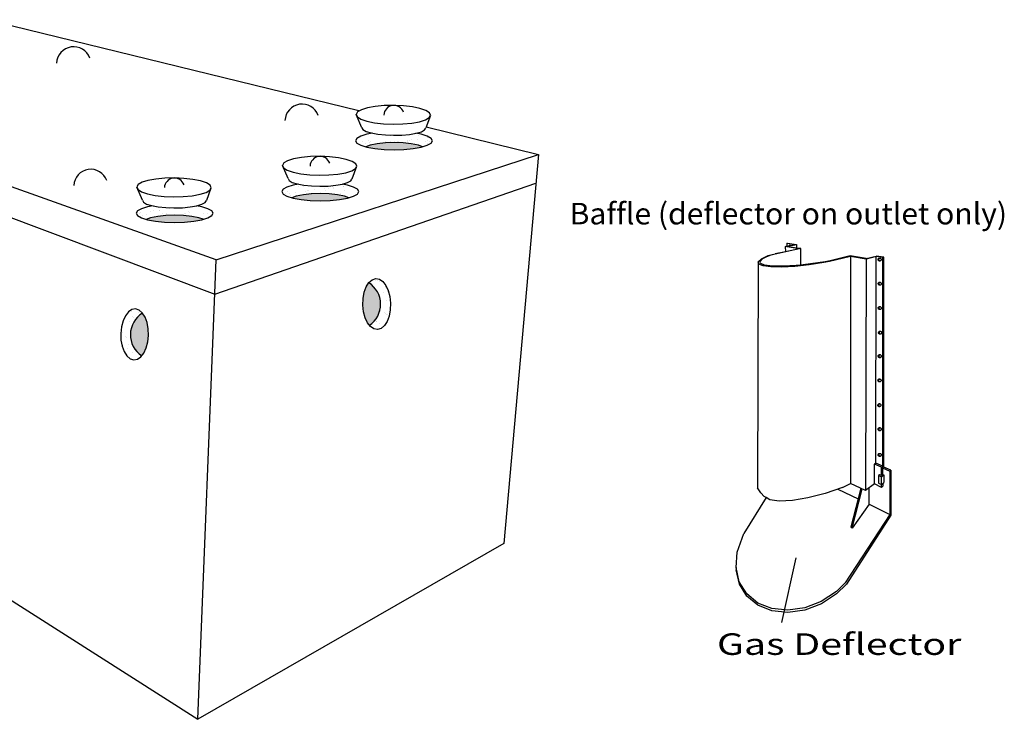
# Model space of a CAD drawing. Extents: x 16 to 254, y 17 to 325.
# Drawn here: x 108 to 245, y 226 to 323 of the extents above; entities that cross this region are included whole.
import ezdxf
from ezdxf.enums import TextEntityAlignment as Align

# ---------------------------------------------------------------- set-up
doc = ezdxf.new("R2010")
doc.units = 0
doc.header["$MEASUREMENT"] = 0
doc.layers.add('ST1250', color=7, linetype='Continuous')
doc.styles.add('ARIAL', font='arial.ttf')

msp = doc.modelspace()

# ---------------------------------------------------------------- hatches: boundary and pattern name
at = {"layer": 'ST1250', "linetype": 'Continuous'}
for points in [[(159.96, 305.82), (158.73, 305.78), (157.59, 305.65), (156.61, 305.44), (155.99, 305.22), (156.16, 305.17), (157.26, 304.97), (158.55, 304.84), (159.94, 304.8), (161.32, 304.84), (162.61, 304.97), (163.72, 305.17), (163.91, 305.23), (163.32, 305.44), (162.34, 305.65), (161.19, 305.78)], [(151.06, 297.75), (152.35, 297.87), (153.45, 298.08), (153.64, 298.13), (153.06, 298.34), (152.07, 298.55), (150.93, 298.68), (149.7, 298.72), (148.47, 298.68), (147.32, 298.55), (146.34, 298.34), (145.73, 298.13), (145.89, 298.08), (147, 297.87), (148.29, 297.75), (149.67, 297.7)], [(129.43, 295.71), (128.2, 295.67), (127.06, 295.54), (126.07, 295.34), (125.46, 295.12), (125.63, 295.07), (126.73, 294.87), (128.02, 294.74), (129.41, 294.69), (130.79, 294.74), (132.08, 294.87), (133.19, 295.07), (133.38, 295.13), (132.79, 295.34), (131.81, 295.54), (130.66, 295.67)], [(155.68, 282.27), (155.9, 281.43), (156.23, 280.72), (156.5, 280.38, 0.543733), (156.43, 286.29), (156.07, 285.73), (155.78, 284.98), (155.62, 284.11), (155.58, 283.19)], [(125.74, 279.9), (125.58, 280.76), (125.29, 281.52), (124.94, 282.07, 0.549227), (124.82, 276.12), (125.13, 276.51), (125.46, 277.22), (125.68, 278.06), (125.78, 278.97)]]:
    msp.add_hatch(color=18, dxfattribs=at).paths.add_polyline_path(points)

# ---------------------------------------------------------------- linework, layer by layer
at = {"layer": 'ST1250', "color": 7, "linetype": 'Continuous'}
for p, q in [((103.43, 322.91), (155.06, 310.28)), ((135.2, 289.51), (61.51, 315.67)), ((61.64, 312.3), (135, 284.72)), ((155.46, 307.88), (154.69, 309.71)), ((164.99, 309.58), (164.35, 307.84)), ((156.16, 306.97), (155.31, 306.71)), ((155.46, 307.88), (155.6, 307.62)), ((155.6, 307.62), (156.04, 307.37)), ((156.04, 307.37), (156.74, 307.15)), ((156.93, 307.11), (156.16, 306.97)), ((156.74, 307.15), (157.66, 306.98)), ((157.66, 306.98), (158.73, 306.87)), ((161.03, 306.86), (162.1, 306.95)), ((162.1, 306.95), (163.03, 307.11)), ((163.72, 306.97), (162.99, 307.11)), ((163.03, 307.11), (163.74, 307.32)), ((163.33, 307.04), (163.33, 307.04)), ((164.57, 306.71), (163.72, 306.97)), ((163.74, 307.32), (164.19, 307.57)), ((164.19, 307.57), (164.35, 307.83)), ((164.4, 307.99), (180.02, 304.17)), ((154.77, 306.4), (154.59, 306.07)), ((154.59, 306.07), (154.77, 305.74)), ((155.31, 306.71), (154.77, 306.4)), ((154.77, 305.74), (155.31, 305.44)), ((155.6, 305.96), (155.6, 305.96)), ((156.02, 305.7), (156.02, 305.7)), ((156.32, 306.04), (156.32, 306.04)), ((156.5, 305.87), (156.5, 305.87)), ((157.59, 305.65), (156.61, 305.44)), ((156.72, 305.92), (156.72, 305.92)), ((158.73, 305.78), (157.59, 305.65)), ((158.71, 305.97), (158.71, 305.97)), ((158.73, 306.87), (159.88, 306.83)), ((159.96, 305.82), (158.73, 305.78)), ((159.42, 306.02), (159.42, 306.02)), ((159.51, 306.75), (159.51, 306.75)), ((159.68, 305.83), (159.68, 305.83)), ((159.88, 306.83), (161.03, 306.86)), ((161.19, 305.78), (159.96, 305.82)), ((160.38, 305.95), (160.38, 305.95)), ((160.5, 305.94), (160.5, 305.94)), ((162.34, 305.65), (161.19, 305.78)), ((161.83, 305.98), (161.83, 305.98)), ((161.85, 306.11), (161.85, 306.11)), ((162.04, 306.05), (162.04, 306.05)), ((162.25, 305.71), (162.25, 305.71)), ((163.32, 305.44), (162.34, 305.65)), ((162.37, 306.18), (162.37, 306.18)), ((163.19, 306.29), (163.19, 306.29)), ((163.39, 306.83), (163.39, 306.83)), ((164.38, 305.91), (164.38, 305.91)), ((164.55, 306.47), (164.55, 306.47)), ((164.56, 305.74), (164.56, 305.74)), ((165.1, 306.4), (164.57, 306.71)), ((164.57, 305.44), (165.1, 305.74)), ((164.6, 306.04), (164.6, 306.04)), ((164.94, 305.98), (164.94, 305.98)), ((165.28, 306.07), (165.1, 306.4)), ((165.1, 305.74), (165.28, 306.07)), ((135.2, 289.51), (180.02, 304.17)), ((155.31, 305.44), (156.16, 305.17)), ((156.61, 305.44), (155.99, 305.22)), ((156.16, 305.17), (157.26, 304.97)), ((156.47, 305.41), (156.47, 305.41)), ((157.26, 304.97), (158.55, 304.84)), ((158.55, 304.84), (159.94, 304.8)), ((159.94, 304.8), (161.32, 304.84)), ((161.32, 304.84), (162.61, 304.97)), ((162.61, 304.97), (163.72, 305.17)), ((163.91, 305.23), (163.32, 305.44)), ((163.72, 305.17), (164.57, 305.44)), ((180.02, 304.17), (175.22, 250.01)), ((145.19, 300.79), (144.43, 302.62)), ((154.73, 302.48), (154.08, 300.74)), ((135, 284.72), (179.67, 300.16)), ((145.19, 300.79), (145.34, 300.52)), ((145.34, 300.52), (145.78, 300.27)), ((145.78, 300.27), (146.48, 300.05)), ((152.76, 300.02), (153.47, 300.23)), ((153.47, 300.23), (153.93, 300.47)), ((153.93, 300.47), (154.08, 300.74)), ((124.93, 297.78), (124.16, 299.61)), ((134.46, 299.47), (133.82, 297.73)), ((144.51, 299.31), (144.33, 298.98)), ((144.33, 298.98), (144.51, 298.65)), ((145.04, 299.61), (144.51, 299.31)), ((144.86, 298.7), (144.86, 298.7)), ((145.89, 299.88), (145.04, 299.61)), ((145.13, 299), (145.13, 299)), ((145.38, 298.77), (145.38, 298.77)), ((146.66, 300.02), (145.89, 299.88)), ((146.19, 298.87), (146.19, 298.87)), ((146.48, 300.05), (147.39, 299.88)), ((146.7, 299.7), (146.7, 299.7)), ((147.39, 299.88), (148.46, 299.77)), ((147.4, 299.68), (147.4, 299.68)), ((147.55, 299.05), (147.55, 299.05)), ((147.83, 299.1), (147.83, 299.1)), ((148.07, 299.12), (148.07, 299.12)), ((148.39, 298.77), (148.39, 298.77)), ((148.46, 299.77), (149.61, 299.73)), ((149.7, 298.72), (148.47, 298.68)), ((148.88, 299.23), (148.88, 299.23)), ((149.61, 299.73), (150.76, 299.76)), ((150.93, 298.68), (149.7, 298.72)), ((149.81, 299.7), (149.81, 299.7)), ((150.24, 299.41), (150.24, 299.41)), ((150.45, 299.13), (150.45, 299.13)), ((150.76, 299.76), (151.84, 299.86)), ((150.76, 299.48), (150.76, 299.48)), ((151.4, 299.65), (151.4, 299.65)), ((151.57, 299.58), (151.57, 299.58)), ((151.58, 299.48), (151.58, 299.48)), ((151.84, 299.86), (152.76, 300.02)), ((153.45, 299.88), (152.73, 300.01)), ((152.93, 299.76), (152.93, 299.76)), ((152.93, 299.71), (152.93, 299.71)), ((153.01, 299.12), (153.01, 299.12)), ((154.3, 299.61), (153.45, 299.88)), ((153.45, 299.83), (153.45, 299.83)), ((154.84, 299.31), (154.3, 299.61)), ((155.02, 298.98), (154.84, 299.31)), ((154.84, 298.65), (155.02, 298.98)), ((124.93, 297.78), (125.07, 297.51)), ((125.07, 297.51), (125.51, 297.26)), ((133.21, 297.22), (133.66, 297.46)), ((133.66, 297.46), (133.82, 297.73)), ((144.51, 298.65), (145.04, 298.34)), ((145.04, 298.34), (145.89, 298.08)), ((145.57, 298.43), (145.57, 298.43)), ((146.34, 298.34), (145.73, 298.13)), ((145.89, 298.08), (147, 297.87)), ((147.32, 298.55), (146.34, 298.34)), ((147, 297.87), (148.29, 297.75)), ((148.47, 298.68), (147.32, 298.55)), ((148.29, 297.75), (149.67, 297.7)), ((149.67, 297.7), (151.06, 297.75)), ((152.07, 298.55), (150.93, 298.68)), ((151.06, 297.75), (152.35, 297.87)), ((153.06, 298.34), (152.07, 298.55)), ((152.35, 297.87), (153.45, 298.08)), ((152.45, 298.68), (152.45, 298.68)), ((153.64, 298.13), (153.06, 298.34)), ((153.45, 298.08), (154.3, 298.34)), ((154.3, 298.34), (154.84, 298.65)), ((124.24, 296.3), (124.06, 295.97)), ((124.06, 295.97), (124.24, 295.64)), ((124.78, 296.6), (124.24, 296.3)), ((124.65, 296.04), (124.65, 296.04)), ((125.63, 296.87), (124.78, 296.6)), ((125.51, 297.26), (126.21, 297.04)), ((126.4, 297.01), (125.63, 296.87)), ((126.01, 296.22), (126.01, 296.22)), ((126.21, 297.04), (127.13, 296.87)), ((126.53, 296.29), (126.53, 296.29)), ((126.88, 296.85), (126.88, 296.85)), ((127.13, 296.87), (128.2, 296.76)), ((127.31, 296.29), (127.31, 296.29)), ((127.35, 296.39), (127.35, 296.39)), ((128.2, 296.76), (129.35, 296.72)), ((128.7, 296.57), (128.7, 296.57)), ((129.23, 296.64), (129.23, 296.64)), ((129.35, 296.72), (130.5, 296.75)), ((130.5, 296.75), (131.57, 296.85)), ((130.85, 295.95), (130.85, 295.95)), ((131.31, 296.26), (131.31, 296.26)), ((131.5, 296.09), (131.5, 296.09)), ((131.57, 296.85), (132.5, 297.01)), ((132.14, 296.94), (132.14, 296.94)), ((133.19, 296.87), (132.46, 297)), ((132.5, 297.01), (133.21, 297.22)), ((134.04, 296.6), (133.19, 296.87)), ((134.57, 296.3), (134.04, 296.6)), ((134.75, 295.97), (134.57, 296.3)), ((134.57, 295.64), (134.75, 295.97)), ((124.24, 295.64), (124.78, 295.33)), ((124.57, 295.89), (124.57, 295.89)), ((124.78, 295.33), (125.63, 295.07)), ((125, 295.62), (125, 295.62)), ((126.07, 295.34), (125.46, 295.12)), ((125.53, 295.82), (125.53, 295.82)), ((125.63, 295.07), (126.73, 294.87)), ((127.06, 295.54), (126.07, 295.34)), ((126.73, 294.87), (128.02, 294.74)), ((128.2, 295.67), (127.06, 295.54)), ((127.69, 295.89), (127.69, 295.89)), ((128.02, 294.74), (129.41, 294.69)), ((129.43, 295.71), (128.2, 295.67)), ((128.23, 295.91), (128.23, 295.91)), ((129.41, 294.69), (130.79, 294.74)), ((130.66, 295.67), (129.43, 295.71)), ((131.81, 295.54), (130.66, 295.67)), ((130.79, 294.74), (132.08, 294.87)), ((130.8, 295.9), (130.8, 295.9)), ((131.22, 295.63), (131.22, 295.63)), ((132.79, 295.34), (131.81, 295.54)), ((132.08, 294.87), (133.19, 295.07)), ((133.38, 295.13), (132.79, 295.34)), ((133.19, 295.07), (134.04, 295.33)), ((133.41, 295.93), (133.41, 295.93)), ((133.92, 295.9), (133.92, 295.9)), ((134.04, 295.33), (134.57, 295.64)), ((134.34, 295.63), (134.34, 295.63)), ((214.39, 290.62), (212.95, 290.31)), ((216.53, 291.05), (212.99, 290.27)), ((214.38, 291.33), (214.61, 291.38)), ((216.33, 291.04), (214.38, 291.33)), ((214.38, 291.33), (214.39, 290.62)), ((216.34, 291.04), (214.39, 290.62)), ((214.52, 291.34), (215.94, 291.62)), ((215.94, 291.13), (214.52, 291.34)), ((214.61, 291.81), (214.67, 291.82)), ((214.61, 291.81), (215.84, 291.62)), ((214.61, 291.81), (214.61, 291.38)), ((214.61, 291.38), (215.84, 291.62)), ((214.67, 291.82), (215.94, 291.62)), ((214.89, 291.43), (214.9, 291.45)), ((214.9, 291.45), (214.93, 291.49)), ((214.93, 291.49), (214.98, 291.52)), ((214.98, 291.52), (215.03, 291.54)), ((215.02, 291.46), (215.05, 291.5)), ((215.03, 291.54), (215.09, 291.54)), ((215.05, 291.5), (215.1, 291.53)), ((215.09, 291.54), (215.14, 291.53)), ((215.1, 291.53), (215.12, 291.54)), ((215.14, 291.53), (215.19, 291.51)), ((215.19, 291.51), (215.21, 291.5)), ((215.94, 291.62), (215.94, 291.13)), ((216.53, 291.05), (215.94, 291.13)), ((216.52, 291.05), (216.52, 288.77)), ((132.62, 225.54), (135.2, 289.51)), ((210.62, 289.21), (210.53, 257.77)), ((210.61, 289.23), (211.06, 289.63)), ((210.69, 288.89), (210.61, 289.23)), ((210.88, 289.31), (210.82, 289.17)), ((210.82, 289.17), (210.89, 289.01)), ((211.12, 289.56), (210.88, 289.31)), ((211.06, 289.63), (212.01, 290.08)), ((211.57, 289.8), (211.12, 289.56)), ((211.99, 290.01), (211.57, 289.8)), ((212.39, 290.12), (211.99, 290.01)), ((212.01, 290.08), (212.95, 290.31)), ((212.99, 290.27), (212.39, 290.12)), ((219.75, 289.1), (217.71, 288.79)), ((219.95, 289.22), (217.9, 288.91)), ((220.54, 289.25), (219.75, 289.1)), ((220.63, 289.35), (219.95, 289.22)), ((223.46, 289.97), (220.54, 289.25)), ((223.41, 290.03), (220.63, 289.35)), ((225.65, 289.69), (223.41, 290.03)), ((225.63, 289.6), (223.46, 289.97)), ((223.47, 289.97), (223.46, 258.35)), ((225.63, 289.6), (225.56, 257.37)), ((227.02, 289.96), (225.63, 289.6)), ((225.65, 289.69), (227.02, 290.01)), ((226.98, 261.18), (227.02, 289.96)), ((228.09, 289.86), (227.02, 290.01)), ((227.95, 289.82), (227.02, 289.96)), ((227.4, 289.55), (227.41, 289.6)), ((227.41, 289.49), (227.4, 289.55)), ((227.41, 289.6), (227.44, 289.65)), ((227.42, 289.44), (227.41, 289.49)), ((227.46, 289.39), (227.42, 289.44)), ((227.44, 289.65), (227.48, 289.7)), ((227.5, 289.36), (227.46, 289.39)), ((227.48, 289.7), (227.52, 289.73)), ((227.55, 289.33), (227.5, 289.36)), ((227.52, 289.73), (227.55, 289.73)), ((227.57, 289.33), (227.55, 289.33)), ((227.95, 289.82), (228.09, 289.86)), ((227.97, 260.77), (227.95, 289.82)), ((228.09, 260.65), (228.09, 289.86)), ((211.3, 288.64), (210.69, 288.89)), ((211.5, 288.77), (210.89, 289.01)), ((212.39, 288.51), (211.3, 288.64)), ((212.59, 288.63), (211.5, 288.77)), ((213.9, 288.48), (212.39, 288.51)), ((214.09, 288.61), (212.59, 288.63)), ((215.71, 288.58), (213.9, 288.48)), ((215.91, 288.71), (214.09, 288.61)), ((217.71, 288.79), (215.71, 288.58)), ((216.52, 288.77), (215.91, 288.71)), ((217.9, 288.91), (216.52, 288.77)), ((157.35, 286.66), (157.35, 286.66)), ((157.68, 286.62), (157.68, 286.62)), ((157.87, 286.45), (157.87, 286.45)), ((227.5, 286.34), (227.55, 286.37)), ((227.55, 286.37), (227.57, 286.38)), ((158.74, 285.66), (158.74, 285.66)), ((158.77, 285.76), (158.77, 285.76)), ((158.98, 285.02), (158.98, 285.02)), ((227.43, 286.2), (227.44, 286.25)), ((227.43, 286.14), (227.43, 286.2)), ((227.45, 286.09), (227.43, 286.14)), ((227.44, 286.25), (227.46, 286.3)), ((227.48, 286.04), (227.45, 286.09)), ((227.46, 286.3), (227.5, 286.34)), ((227.52, 286), (227.48, 286.04)), ((227.57, 285.98), (227.52, 286)), ((227.59, 285.97), (227.57, 285.98)), ((158.46, 284.96), (158.46, 284.96)), ((158.83, 283.84), (158.83, 283.84)), ((123.42, 282.34), (123.42, 282.34)), ((158.03, 282.31), (158.03, 282.31)), ((159.38, 282.49), (159.38, 282.49)), ((227.43, 282.8), (227.44, 282.86)), ((227.43, 282.75), (227.43, 282.8)), ((227.45, 282.69), (227.43, 282.75)), ((227.44, 282.86), (227.46, 282.91)), ((227.48, 282.65), (227.45, 282.69)), ((227.46, 282.91), (227.5, 282.95)), ((227.52, 282.61), (227.48, 282.65)), ((227.5, 282.95), (227.55, 282.98)), ((227.57, 282.58), (227.52, 282.61)), ((227.55, 282.98), (227.57, 282.99)), ((227.59, 282.58), (227.57, 282.58)), ((123.52, 281.6), (123.52, 281.6)), ((123.71, 281.43), (123.71, 281.43)), ((124.32, 282.12), (124.32, 282.12)), ((157.45, 280.91), (157.45, 280.91)), ((157.54, 280.87), (157.54, 280.87)), ((158.58, 282.18), (158.58, 282.18)), ((158.78, 281.99), (158.78, 281.99)), ((158.89, 281.91), (158.89, 281.91)), ((158.96, 281.82), (158.96, 281.82)), ((122.02, 279.61), (122.02, 279.61)), ((122.11, 280.17), (122.11, 280.17)), ((123.19, 280.85), (123.19, 280.85)), ((123.47, 280.35), (123.47, 280.35)), ((123.48, 280.41), (123.48, 280.41)), ((156.83, 280.15), (156.83, 280.15)), ((157.87, 280.64), (157.87, 280.64)), ((227.52, 279.47), (227.56, 279.51)), ((227.56, 279.51), (227.61, 279.54)), ((227.61, 279.54), (227.63, 279.55)), ((122.13, 279.38), (122.13, 279.38)), ((122.57, 278.85), (122.57, 278.85)), ((122.75, 278.68), (122.75, 278.68)), ((227.49, 279.36), (227.5, 279.42)), ((227.49, 279.31), (227.49, 279.36)), ((227.51, 279.26), (227.49, 279.31)), ((227.5, 279.42), (227.52, 279.47)), ((227.54, 279.21), (227.51, 279.26)), ((227.58, 279.17), (227.54, 279.21)), ((227.63, 279.15), (227.58, 279.17)), ((227.66, 279.14), (227.63, 279.15)), ((122.19, 277.45), (122.19, 277.45)), ((122.22, 277.59), (122.22, 277.59)), ((122.82, 277.1), (122.82, 277.1)), ((123.03, 277.7), (123.03, 277.7)), ((123.6, 276.56), (123.6, 276.56)), ((227.43, 276.11), (227.44, 276.16)), ((227.43, 276.05), (227.43, 276.11)), ((227.45, 276), (227.43, 276.05)), ((227.44, 276.16), (227.46, 276.21)), ((227.48, 275.95), (227.45, 276)), ((227.46, 276.21), (227.5, 276.25)), ((227.52, 275.91), (227.48, 275.95)), ((227.5, 276.25), (227.55, 276.28)), ((227.57, 275.89), (227.52, 275.91)), ((227.55, 276.28), (227.57, 276.29)), ((227.6, 275.88), (227.57, 275.89)), ((227.4, 272.72), (227.41, 272.78)), ((227.4, 272.66), (227.4, 272.72)), ((227.42, 272.61), (227.4, 272.66)), ((227.41, 272.78), (227.44, 272.82)), ((227.44, 272.82), (227.47, 272.87)), ((227.47, 272.87), (227.52, 272.9)), ((227.52, 272.9), (227.54, 272.9)), ((227.45, 272.56), (227.42, 272.61)), ((227.49, 272.53), (227.45, 272.56)), ((227.55, 272.5), (227.49, 272.53)), ((227.57, 272.5), (227.55, 272.5)), ((63.31, 269.7), (132.62, 225.54)), ((227.38, 269.28), (227.39, 269.34)), ((227.38, 269.23), (227.38, 269.28)), ((227.4, 269.17), (227.38, 269.23)), ((227.39, 269.34), (227.41, 269.39)), ((227.43, 269.13), (227.4, 269.17)), ((227.41, 269.39), (227.45, 269.43)), ((227.47, 269.09), (227.43, 269.13)), ((227.45, 269.43), (227.5, 269.46)), ((227.52, 269.06), (227.47, 269.09)), ((227.5, 269.46), (227.52, 269.47)), ((227.54, 269.06), (227.52, 269.06)), ((227.42, 265.94), (227.43, 265.99)), ((227.42, 265.88), (227.42, 265.94)), ((227.44, 265.83), (227.42, 265.88)), ((227.43, 265.99), (227.45, 266.04)), ((227.47, 265.78), (227.44, 265.83)), ((227.45, 266.04), (227.49, 266.08)), ((227.49, 266.08), (227.54, 266.11)), ((227.54, 266.11), (227.56, 266.12)), ((227.51, 265.75), (227.47, 265.78)), ((227.56, 265.72), (227.51, 265.75)), ((227.59, 265.72), (227.56, 265.72)), ((227.42, 262.36), (227.43, 262.42)), ((227.42, 262.31), (227.42, 262.36)), ((227.44, 262.25), (227.42, 262.31)), ((227.43, 262.42), (227.45, 262.47)), ((227.47, 262.21), (227.44, 262.25)), ((227.45, 262.47), (227.49, 262.51)), ((227.51, 262.17), (227.47, 262.21)), ((227.49, 262.51), (227.54, 262.54)), ((227.56, 262.14), (227.51, 262.17)), ((227.54, 262.54), (227.56, 262.55)), ((227.59, 262.14), (227.56, 262.14)), ((227.76, 260.62), (226.8, 261.07)), ((226.8, 258.33), (226.8, 261.07)), ((226.97, 261.19), (226.81, 261.06)), ((227.97, 260.77), (226.97, 261.19)), ((227.76, 260.62), (227.97, 260.77)), ((227.76, 259.45), (227.76, 260.62)), ((228.09, 260.65), (227.93, 260.52)), ((227.93, 260.52), (228.94, 260.09)), ((227.93, 260.52), (227.93, 259.6)), ((229.08, 260.2), (228.09, 260.65)), ((227.47, 259.58), (227.34, 259.48)), ((227.34, 259.48), (227.34, 258.42)), ((227.34, 259.48), (227.76, 259.28)), ((227.76, 259.45), (227.47, 259.58)), ((227.93, 259.6), (227.76, 259.45)), ((227.76, 259.28), (228.09, 259.55)), ((227.76, 257.82), (227.76, 259.28)), ((227.93, 259.6), (228.09, 259.55)), ((228.09, 259.55), (228.1, 258.49)), ((228.94, 260.09), (229.08, 260.2)), ((228.94, 260.09), (228.94, 254.06)), ((229.08, 260.2), (229.09, 253.97)), ((210.98, 257.04), (210.53, 257.77)), ((222.36, 257.81), (219.93, 256.97)), ((221.71, 257.58), (224.52, 256.21)), ((222.36, 257.81), (223.46, 258.35)), ((225.56, 257.37), (223.46, 258.35)), ((224.89, 257.68), (223.52, 252.26)), ((223.68, 252.14), (225.1, 257.59)), ((226.8, 258.33), (225.56, 257.37)), ((226.04, 255.47), (226.04, 257.74)), ((227.76, 257.82), (226.8, 258.33)), ((227.34, 258.42), (227.76, 258.2)), ((227.76, 258.2), (228.1, 258.49)), ((227.94, 257.98), (227.76, 257.82)), ((227.94, 258.36), (227.94, 257.98)), ((211.7, 256.42), (208.62, 251.39)), ((211.45, 256.57), (210.98, 257.04)), ((211.7, 256.42), (211.45, 256.57)), ((212.21, 256.09), (211.7, 256.42)), ((217.54, 256.34), (215.37, 255.97)), ((219.93, 256.97), (217.54, 256.34)), ((213.55, 255.88), (212.21, 256.09)), ((215.37, 255.97), (213.55, 255.88)), ((226.04, 255.47), (223.68, 252.14)), ((226.04, 255.47), (228.94, 254.06)), ((228.94, 254.06), (222.73, 244.52)), ((229.09, 253.97), (222.88, 244.33)), ((223.68, 252.14), (223.52, 252.26)), ((207.7, 248.79), (208.62, 251.39)), ((175.22, 250.01), (132.62, 225.54)), ((207.53, 246.65), (207.7, 248.79)), ((213.88, 239), (215.88, 248)), ((207.98, 244.67), (207.53, 246.65)), ((207.53, 246.65), (207.55, 246.33)), ((208, 244.35), (207.55, 246.33)), ((209.01, 242.99), (207.98, 244.67)), ((209.03, 242.67), (208, 244.35)), ((222.73, 244.52), (221.51, 243.32)), ((222.88, 244.33), (221.53, 243)), ((210.55, 241.72), (209.01, 242.99)), ((210.57, 241.4), (209.03, 242.67)), ((221.51, 243.32), (219.39, 241.95)), ((221.53, 243), (219.41, 241.63)), ((212.51, 240.95), (210.55, 241.72)), ((212.52, 240.63), (210.57, 241.4)), ((219.39, 241.95), (217.08, 241.07)), ((219.41, 241.63), (217.1, 240.75)), ((214.73, 240.73), (212.51, 240.95)), ((214.75, 240.41), (212.52, 240.63)), ((217.08, 241.07), (214.73, 240.73)), ((217.1, 240.75), (214.75, 240.41))]:
    msp.add_line(p, q, dxfattribs=at)
for points in [[(165.03, 309.63), (164.87, 309.97), (164.36, 310.29), (163.55, 310.57), (162.49, 310.79), (161.24, 310.94), (159.91, 310.99), (158.56, 310.96), (157.31, 310.85), (156.23, 310.65), (155.4, 310.38), (154.87, 310.07), (154.68, 309.73), (154.84, 309.39), (155.34, 309.07), (156.15, 308.79), (157.22, 308.57), (158.46, 308.42), (159.8, 308.37), (161.14, 308.4), (162.4, 308.52), (163.48, 308.71), (164.31, 308.98), (164.84, 309.29)], [(154.77, 302.53), (154.6, 302.87), (154.1, 303.19), (153.29, 303.47), (152.22, 303.69), (150.98, 303.84), (149.64, 303.9), (148.3, 303.87), (147.05, 303.75), (145.97, 303.55), (145.13, 303.29), (144.6, 302.97), (144.41, 302.64), (144.57, 302.29), (145.08, 301.97), (145.89, 301.69), (146.95, 301.47), (148.2, 301.33), (149.54, 301.27), (150.88, 301.3), (152.13, 301.42), (153.21, 301.62), (154.05, 301.88), (154.58, 302.19)], [(134.5, 299.52), (134.34, 299.86), (133.83, 300.19), (133.02, 300.47), (131.96, 300.69), (130.71, 300.83), (129.38, 300.89), (128.03, 300.86), (126.78, 300.74), (125.7, 300.54), (124.87, 300.28), (124.34, 299.97), (124.14, 299.63), (124.31, 299.29), (124.81, 298.96), (125.62, 298.68), (126.69, 298.46), (127.93, 298.32), (129.27, 298.26), (130.61, 298.29), (131.86, 298.41), (132.94, 298.61), (133.78, 298.87), (134.31, 299.18)], [(227.36, 289.69), (227.41, 289.72), (227.46, 289.74), (227.52, 289.74), (227.57, 289.73), (227.62, 289.7), (227.66, 289.67), (227.69, 289.62), (227.71, 289.57), (227.72, 289.51), (227.7, 289.46), (227.68, 289.41), (227.64, 289.36), (227.59, 289.33), (227.54, 289.32), (227.49, 289.31), (227.43, 289.33), (227.38, 289.35), (227.34, 289.39), (227.31, 289.44), (227.29, 289.49), (227.29, 289.54), (227.3, 289.6), (227.32, 289.65)], [(159.45, 283.46), (159.42, 282.54), (159.25, 281.67), (158.97, 280.92), (158.59, 280.33), (158.13, 279.94), (157.63, 279.78), (157.13, 279.87), (156.65, 280.19), (156.23, 280.72), (155.9, 281.43), (155.68, 282.27), (155.58, 283.19), (155.62, 284.11), (155.78, 284.98), (156.07, 285.73), (156.45, 286.32), (156.9, 286.71), (157.4, 286.87), (157.9, 286.78), (158.38, 286.46), (158.8, 285.93), (159.13, 285.22), (159.35, 284.38)], [(227.38, 286.34), (227.43, 286.37), (227.48, 286.39), (227.54, 286.39), (227.59, 286.38), (227.64, 286.35), (227.68, 286.31), (227.72, 286.27), (227.73, 286.21), (227.74, 286.16), (227.73, 286.1), (227.7, 286.05), (227.66, 286.01), (227.62, 285.98), (227.56, 285.96), (227.51, 285.96), (227.45, 285.97), (227.4, 286), (227.36, 286.04), (227.33, 286.08), (227.31, 286.14), (227.31, 286.19), (227.32, 286.25), (227.34, 286.3)], [(121.91, 279.25), (121.94, 278.33), (122.11, 277.46), (122.39, 276.71), (122.77, 276.12), (123.23, 275.73), (123.73, 275.57), (124.23, 275.66), (124.71, 275.98), (125.13, 276.51), (125.46, 277.22), (125.68, 278.06), (125.78, 278.97), (125.74, 279.9), (125.58, 280.76), (125.29, 281.52), (124.91, 282.11), (124.46, 282.5), (123.96, 282.65), (123.46, 282.57), (122.98, 282.25), (122.56, 281.71), (122.23, 281), (122.01, 280.16)], [(227.38, 282.94), (227.43, 282.97), (227.48, 282.99), (227.54, 282.99), (227.59, 282.98), (227.64, 282.96), (227.68, 282.92), (227.72, 282.87), (227.73, 282.82), (227.74, 282.76), (227.73, 282.71), (227.7, 282.66), (227.66, 282.62), (227.62, 282.59), (227.56, 282.57), (227.51, 282.57), (227.45, 282.58), (227.4, 282.6), (227.36, 282.64), (227.33, 282.69), (227.31, 282.74), (227.31, 282.8), (227.32, 282.85), (227.34, 282.9)], [(227.44, 279.51), (227.49, 279.54), (227.54, 279.55), (227.6, 279.56), (227.65, 279.54), (227.71, 279.52), (227.75, 279.48), (227.78, 279.43), (227.8, 279.38), (227.8, 279.33), (227.79, 279.27), (227.76, 279.22), (227.73, 279.18), (227.68, 279.15), (227.63, 279.13), (227.57, 279.13), (227.51, 279.14), (227.46, 279.17), (227.42, 279.2), (227.39, 279.25), (227.37, 279.3), (227.37, 279.36), (227.38, 279.41), (227.41, 279.46)], [(227.38, 276.25), (227.43, 276.28), (227.48, 276.29), (227.54, 276.3), (227.59, 276.29), (227.65, 276.26), (227.69, 276.22), (227.72, 276.18), (227.74, 276.12), (227.74, 276.07), (227.73, 276.01), (227.7, 275.96), (227.67, 275.92), (227.62, 275.89), (227.57, 275.87), (227.51, 275.87), (227.45, 275.88), (227.4, 275.91), (227.36, 275.94), (227.33, 275.99), (227.31, 276.04), (227.31, 276.1), (227.32, 276.16), (227.35, 276.2)], [(227.36, 272.86), (227.4, 272.89), (227.46, 272.91), (227.51, 272.91), (227.57, 272.9), (227.62, 272.87), (227.66, 272.84), (227.69, 272.79), (227.71, 272.74), (227.71, 272.68), (227.7, 272.63), (227.68, 272.58), (227.64, 272.54), (227.59, 272.51), (227.54, 272.49), (227.48, 272.49), (227.43, 272.5), (227.38, 272.52), (227.33, 272.56), (227.3, 272.61), (227.29, 272.66), (227.28, 272.72), (227.29, 272.77), (227.32, 272.82)], [(227.33, 269.42), (227.38, 269.45), (227.43, 269.47), (227.49, 269.47), (227.54, 269.46), (227.59, 269.44), (227.63, 269.4), (227.67, 269.35), (227.68, 269.3), (227.69, 269.24), (227.68, 269.19), (227.65, 269.14), (227.61, 269.1), (227.57, 269.07), (227.51, 269.05), (227.46, 269.05), (227.4, 269.06), (227.35, 269.08), (227.31, 269.12), (227.28, 269.17), (227.26, 269.22), (227.26, 269.28), (227.27, 269.33), (227.29, 269.38)], [(227.37, 266.08), (227.42, 266.11), (227.47, 266.13), (227.53, 266.13), (227.59, 266.12), (227.64, 266.09), (227.68, 266.06), (227.71, 266.01), (227.73, 265.96), (227.73, 265.9), (227.72, 265.84), (227.69, 265.8), (227.66, 265.75), (227.61, 265.72), (227.56, 265.71), (227.5, 265.7), (227.45, 265.71), (227.39, 265.74), (227.35, 265.78), (227.32, 265.82), (227.3, 265.88), (227.3, 265.93), (227.31, 265.99), (227.34, 266.04)], [(227.37, 262.5), (227.42, 262.53), (227.47, 262.55), (227.53, 262.55), (227.59, 262.54), (227.64, 262.52), (227.68, 262.48), (227.71, 262.43), (227.73, 262.38), (227.73, 262.32), (227.72, 262.27), (227.69, 262.22), (227.66, 262.18), (227.61, 262.15), (227.56, 262.13), (227.5, 262.13), (227.45, 262.14), (227.39, 262.16), (227.35, 262.2), (227.32, 262.25), (227.3, 262.3), (227.3, 262.36), (227.31, 262.41), (227.34, 262.46)]]:
    msp.add_lwpolyline(points, close=True, dxfattribs=at)
for centre, radius, start, end in [((115.35, 316.76), 2.38, 20.0248, 176.9724), ((147.14, 308.78), 2.38, 20.0248, 176.9724), ((159.92, 309.57), 1.41, 20.0248, 176.9724), ((149.66, 302.47), 1.41, 20.0248, 176.9724), ((117.74, 299.71), 2.38, 20.0248, 176.9724), ((129.39, 299.46), 1.41, 20.0248, 176.9724), ((154.55, 283.31), 3.52, 303.6468, 57.9533), ((126.77, 279.06), 3.52, 121.0997, 236.4442)]:
    msp.add_arc(centre, radius, start, end, dxfattribs=at)

# ---------------------------------------------------------------- texts
at = {"layer": 'ST1250', "color": 7, "linetype": 'Continuous', "style": 'ARIAL', "width": 1.022703}
msp.add_text('Baffle (deflector on outlet only)', height=3, dxfattribs=at).set_placement((214.81, 295.92), align=Align.MIDDLE_CENTER)
at = {"layer": 'ST1250', "color": 7, "linetype": 'Continuous', "style": 'ARIAL', "width": 1.333333}
msp.add_text('Gas Deflector', height=3, dxfattribs=at).set_placement((204.88, 236), align=Align.MIDDLE_LEFT)

doc.saveas('drawing.dxf')
